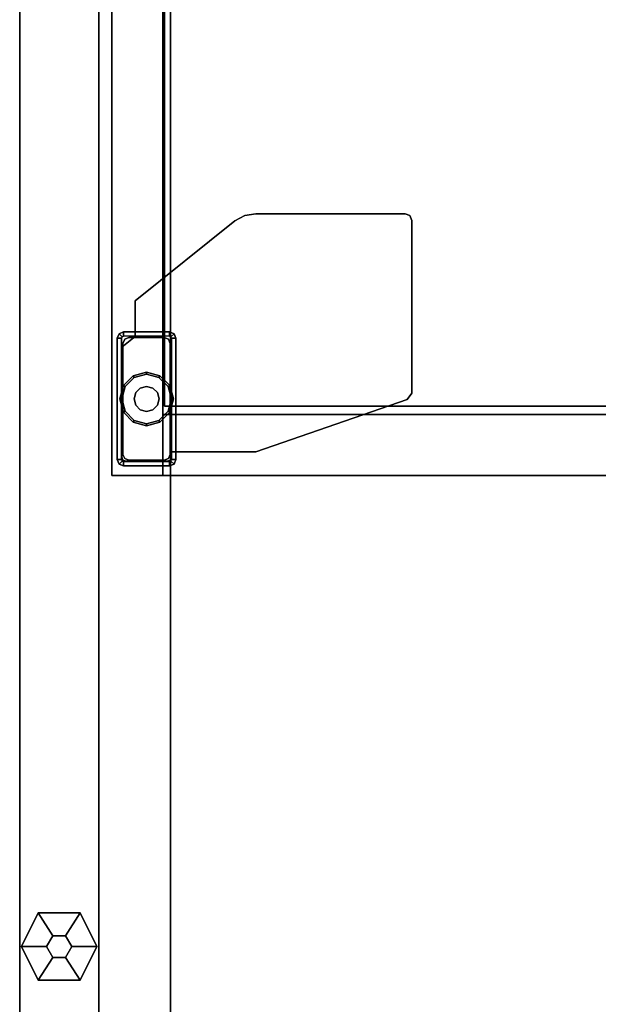
# Model space of a CAD drawing. Units: inches. Extents: x -2 to 147, y -6 to 147.
# Drawn here: x 0 to 9, y 44 to 59 of the extents above; entities that cross this region are included whole.
import ezdxf

# ---------------------------------------------------------------- set-up
doc = ezdxf.new("R2010")
doc.units = ezdxf.units.IN
doc.header["$MEASUREMENT"] = 0
for name, color, linetype in [('PANEL-EDGE', 7, 'Continuous'), ('PANEL-GLIDE', 7, 'Continuous'), ('PANEL-LAM', 7, 'Continuous'), ('STORAGE-CASE', 4, 'Continuous'), ('STORAGE-FOOT', 4, 'Continuous'), ('STORAGE-GLIDE', 4, 'Continuous'), ('STORAGE-TOP', 4, 'Continuous'), ('TABLE-TOPEDGE', 6, 'Continuous'), ('TABLE-TOPLAM', 6, 'Continuous')]:
    doc.layers.add(name, color=color, linetype=linetype)

# ---------------------------------------------------------------- blocks, each defined once
blk = doc.blocks.new('2FFH73K_824SAFT3FNC3W_0T')
at = {"layer": 'STORAGE-CASE'}
for points in [[(0.125, -19.935, 4.016), (0.125, -0.06, 4.016), (0.885, -0.06, 4.016), (0.885, -19.935, 4.016)], [(0.885, -19.935, 21.689), (0.885, -0.06, 21.689), (0.125, -0.06, 21.689), (0.125, -19.935, 21.689)], [(0.885, -0.88, 4.781), (0.885, -0.88, 4.021), (0.885, -19.935, 4.021), (0.885, -19.935, 4.781)], [(0.885, -0.88, 21.689), (0.885, -0.88, 20.929), (0.885, -19.025, 20.929), (0.885, -19.025, 21.689)], [(0.91, -7.333, 16.904), (0.91, -7.333, 16.144), (0.91, -18.905, 16.144), (0.91, -18.905, 16.904)], [(29.975, -7.333, 16.144), (29.975, -18.905, 16.144), (0.91, -18.905, 16.144), (0.91, -7.333, 16.144)], [(0.91, -7.333, 16.904), (0.91, -18.905, 16.904), (29.975, -18.905, 16.904), (29.975, -7.333, 16.904)], [(0.91, -18.905, 16.904), (0.91, -18.905, 16.144), (29.975, -18.905, 16.144), (29.975, -18.905, 16.904)], [(0.885, -19.025, 21.689), (0.885, -19.025, 20.929), (71.115, -19.025, 20.929), (71.115, -19.025, 21.689)], [(0.125, -19.935, 21.689), (0.125, -19.935, 4.016), (0.885, -19.935, 4.016), (0.885, -19.935, 21.689)], [(0.885, -19.935, 4.781), (0.885, -19.935, 4.021), (30, -19.935, 4.021), (30, -19.935, 4.781)]]:
    blk.add_3dface(points, dxfattribs=at)
for points, invisible_edges in [([(0.125, -0.06, 21.689), (0.125, -0.06, 4.016), (0.125, -19.935, 4.016), (0.125, -19.935, 21.689)], 5), ([(0.885, -19.935, 21.689), (0.885, -19.935, 4.016), (0.885, -0.06, 4.016), (0.885, -0.06, 21.689)], 1), ([(71.115, -0.88, 20.929), (71.115, -19.025, 20.929), (0.885, -19.025, 20.929), (17.701, -5.82, 20.929)], 12), ([(17.701, -5.82, 21.689), (0.885, -19.025, 21.689), (71.115, -19.025, 21.689), (71.115, -0.88, 21.689)], 9), ([(11.753, -0.88, 20.929), (11.753, -5.82, 20.929), (17.701, -5.82, 20.929), (0.885, -19.025, 20.929)], 12), ([(0.885, -19.025, 20.929), (0.885, -0.88, 20.929), (11.753, -0.88, 20.929), (0.885, -19.025, 20.929)], 4), ([(11.753, -0.88, 21.689), (11.753, -0.88, 21.689), (0.885, -0.88, 21.689), (0.885, -19.025, 21.689)], 8), ([(17.701, -5.82, 21.689), (11.753, -5.82, 21.689), (11.753, -0.88, 21.689), (0.885, -19.025, 21.689)], 12), ([(0.885, -0.88, 4.021), (11.753, -0.88, 4.021), (11.753, -5.82, 4.021), (0.885, -19.935, 4.021)], 4), ([(0.885, -19.935, 4.781), (11.753, -5.82, 4.781), (11.753, -0.88, 4.781), (0.885, -0.88, 4.781)], 1), ([(17.701, -5.82, 4.781), (11.753, -5.82, 4.781), (0.885, -19.935, 4.781), (30, -19.935, 4.781)], 10), ([(30, -19.935, 4.021), (0.885, -19.935, 4.021), (11.753, -5.82, 4.021), (17.701, -5.82, 4.021)], 10)]:
    blk.add_3dface(points, dxfattribs=dict(at, invisible_edges=invisible_edges))
at = {"layer": 'STORAGE-FOOT'}
for p, q in [((0.472, -17.795, 3.852), (0.472, -17.795, 4.021)), ((0.472, -17.86, 3.852), (0.472, -17.864, 4.021)), ((1.015, -19.583, 3.852), (1.015, -19.583, 4.021)), ((1.08, -19.583, 3.852), (1.08, -19.583, 4.021))]:
    blk.add_line(p, q, dxfattribs=at)
for points, invisible_edges in [([(1.96, -16.142, 3.852), (2.107, -16.061, 3.852), (2.274, -19.583, 3.852), (0.472, -17.334, 3.852)], 6), ([(1.96, -16.142, 4.021), (0.472, -17.334, 4.021), (2.274, -19.583, 4.021), (2.107, -16.061, 4.021)], 6), ([(2.274, -19.583, 3.852), (2.107, -16.061, 3.852), (2.273, -16.033, 3.852), (4.53, -18.806, 3.852)], 5), ([(2.274, -19.583, 4.021), (4.53, -18.806, 4.021), (2.273, -16.033, 4.021), (2.107, -16.061, 4.021)], 10), ([(2.273, -16.033, 3.852), (4.497, -16.033, 3.852), (4.568, -16.062, 3.852), (4.53, -18.806, 3.852)], 12), ([(2.273, -16.033, 4.021), (4.53, -18.806, 4.021), (4.568, -16.062, 4.021), (4.497, -16.033, 4.021)], 3), ([(4.568, -16.062, 3.852), (4.597, -16.133, 3.852), (4.597, -18.711, 3.852), (4.53, -18.806, 3.852)], 8), ([(4.568, -16.062, 4.021), (4.53, -18.806, 4.021), (4.597, -18.711, 4.021), (4.597, -16.133, 4.021)], 1), ([(0.472, -17.864, 3.852), (0.472, -17.334, 3.852), (2.274, -19.583, 3.852), (1.016, -19.583, 3.852)], 10), ([(0.472, -17.864, 4.021), (1.016, -19.583, 4.021), (2.274, -19.583, 4.021), (0.472, -17.334, 4.021)], 5), ([(0.27, -17.89, 4.021), (0.205, -17.89, 4.021), (0.233, -17.823, 4.021), (0.279, -17.869, 4.021)], 5), ([(0.205, -19.7, 4.021), (0.27, -19.7, 4.021), (0.27, -17.89, 4.021), (0.205, -17.89, 4.021)], 5), ([(0.233, -17.823, 4.021), (0.279, -17.869, 4.021), (0.3, -17.86, 4.021), (0.3, -17.795, 4.021)], 5), ([(1.016, -19.664, 3.852), (0.271, -18.025, 3.852), (0.472, -17.864, 3.852), (1.016, -19.583, 3.852)], 5), ([(1.016, -19.664, 4.021), (1.016, -19.583, 4.021), (0.472, -17.864, 4.021), (0.271, -18.025, 4.021)], 10), ([(0.995, -17.968, 0.176), (0.29, -17.968, 0.176), (0.316, -17.906, 0.176), (0.969, -17.906, 0.176)], 5), ([(0.985, -17.795, 3.852), (0.985, -17.795, 0.476), (0.3, -17.795, 0.476), (0.472, -17.795, 3.852)], 4), ([(0.3, -17.86, 4.021), (0.3, -17.795, 4.021), (0.472, -17.795, 4.021), (0.472, -17.86, 4.021)], 1), ([(0.472, -17.795, 3.852), (0.3, -17.795, 0.476), (0.3, -17.795, 4.021), (0.472, -17.795, 4.021)], 1), ([(0.316, -17.906, 0.176), (0.378, -17.88, 0.176), (0.907, -17.88, 0.176), (0.969, -17.906, 0.176)], 8), ([(0.472, -17.86, 3.852), (0.472, -17.795, 3.852), (0.985, -17.795, 3.852), (0.985, -17.86, 3.852)], 4), ([(0.985, -17.795, 3.852), (0.985, -17.86, 3.852), (1.006, -17.869, 3.852), (1.052, -17.823, 3.852)], 5), ([(1.006, -17.869, 3.852), (1.052, -17.823, 3.852), (1.08, -17.89, 3.852), (1.015, -17.89, 3.852)], 5), ([(1.08, -17.89, 3.852), (1.015, -17.89, 3.852), (1.015, -19.583, 3.852), (1.08, -19.583, 3.852)], 1), ([(1.08, -19.7, 0.476), (1.08, -17.89, 0.476), (1.08, -17.89, 3.852), (1.08, -19.583, 3.852)], 8), ([(0.271, -19.664, 3.852), (0.271, -18.025, 3.852), (1.016, -19.664, 3.852), (0.998, -19.707, 3.852)], 10), ([(0.271, -19.664, 4.021), (0.998, -19.707, 4.021), (1.016, -19.664, 4.021), (0.271, -18.025, 4.021)], 5), ([(0.29, -19.622, 0.176), (0.29, -17.968, 0.176), (0.995, -17.968, 0.176), (0.995, -19.622, 0.176)], 10), ([(0.956, -19.724, 3.852), (0.288, -19.707, 3.852), (0.271, -19.664, 3.852), (0.998, -19.707, 3.852)], 5), ([(0.956, -19.724, 4.021), (0.998, -19.707, 4.021), (0.271, -19.664, 4.021), (0.288, -19.707, 4.021)], 10), ([(0.969, -19.684, 0.176), (0.316, -19.684, 0.176), (0.29, -19.622, 0.176), (0.995, -19.622, 0.176)], 5), ([(1.08, -19.583, 4.021), (1.015, -19.583, 4.021), (1.015, -19.7, 4.021), (1.08, -19.7, 4.021)], 4), ([(1.08, -19.7, 0.476), (1.08, -19.583, 3.852), (1.08, -19.583, 4.021), (1.08, -19.7, 4.021)], 1), ([(0.279, -19.721, 4.021), (0.233, -19.767, 4.021), (0.205, -19.7, 4.021), (0.27, -19.7, 4.021)], 5), ([(0.3, -19.795, 4.021), (0.3, -19.73, 4.021), (0.279, -19.721, 4.021), (0.233, -19.767, 4.021)], 5), ([(0.288, -19.707, 3.852), (0.288, -19.707, 3.852), (0.956, -19.724, 3.852), (0.331, -19.724, 3.852)], 2), ([(0.288, -19.707, 4.021), (0.331, -19.724, 4.021), (0.956, -19.724, 4.021), (0.288, -19.707, 4.021)], 4), ([(0.985, -19.73, 4.021), (0.985, -19.795, 4.021), (0.3, -19.795, 4.021), (0.3, -19.73, 4.021)], 5), ([(0.378, -19.71, 0.176), (0.316, -19.684, 0.176), (0.969, -19.684, 0.176), (0.907, -19.71, 0.176)], 2), ([(1.052, -19.767, 4.021), (1.006, -19.721, 4.021), (0.985, -19.73, 4.021), (0.985, -19.795, 4.021)], 5), ([(1.015, -19.7, 4.021), (1.08, -19.7, 4.021), (1.052, -19.767, 4.021), (1.006, -19.721, 4.021)], 5)]:
    blk.add_3dface(points, dxfattribs=dict(at, invisible_edges=invisible_edges))
for points in [[(1.96, -16.142, 3.852), (0.472, -17.334, 3.852), (0.472, -17.334, 4.021), (1.96, -16.142, 4.021)], [(2.107, -16.061, 4.021), (2.107, -16.061, 3.852), (1.96, -16.142, 3.852), (1.96, -16.142, 4.021)], [(2.273, -16.033, 3.852), (2.107, -16.061, 3.852), (2.107, -16.061, 4.021), (2.273, -16.033, 4.021)], [(4.497, -16.033, 3.852), (2.273, -16.033, 3.852), (2.273, -16.033, 4.021), (4.497, -16.033, 4.021)], [(4.568, -16.062, 4.021), (4.568, -16.062, 3.852), (4.497, -16.033, 3.852), (4.497, -16.033, 4.021)], [(4.597, -16.133, 3.852), (4.568, -16.062, 3.852), (4.568, -16.062, 4.021), (4.597, -16.133, 4.021)], [(4.597, -18.711, 4.021), (4.597, -18.711, 3.852), (4.597, -16.133, 3.852), (4.597, -16.133, 4.021)], [(0.472, -17.334, 4.021), (0.472, -17.334, 3.852), (0.472, -17.864, 3.852), (0.472, -17.864, 4.021)], [(0.233, -17.823, 4.021), (0.233, -17.823, 0.476), (0.205, -17.89, 0.476), (0.205, -17.89, 4.021)], [(0.279, -17.869, 0.476), (0.27, -17.89, 0.476), (0.205, -17.89, 0.476), (0.233, -17.823, 0.476)], [(0.205, -17.89, 0.476), (0.205, -19.7, 0.476), (0.205, -19.7, 4.021), (0.205, -17.89, 4.021)], [(0.205, -17.89, 0.476), (0.27, -17.89, 0.476), (0.27, -19.7, 0.476), (0.205, -19.7, 0.476)], [(0.3, -17.795, 0.476), (0.233, -17.823, 0.476), (0.233, -17.823, 4.021), (0.3, -17.795, 4.021)], [(0.3, -17.795, 0.476), (0.3, -17.86, 0.476), (0.279, -17.869, 0.476), (0.233, -17.823, 0.476)], [(0.472, -17.864, 3.852), (0.271, -18.025, 3.852), (0.271, -18.025, 4.021), (0.472, -17.864, 4.021)], [(0.316, -17.906, 3.176), (0.316, -17.906, 0.176), (0.29, -17.968, 0.176), (0.29, -17.968, 3.176)], [(0.985, -17.795, 0.476), (0.985, -17.86, 0.476), (0.3, -17.86, 0.476), (0.3, -17.795, 0.476)], [(0.378, -17.88, 0.176), (0.316, -17.906, 0.176), (0.316, -17.906, 3.176), (0.378, -17.88, 3.176)], [(0.907, -17.88, 3.176), (0.907, -17.88, 0.176), (0.378, -17.88, 0.176), (0.378, -17.88, 3.176)], [(0.472, -17.795, 4.021), (0.472, -17.86, 4.021), (0.472, -17.86, 3.852), (0.472, -17.795, 3.852)], [(0.969, -17.906, 0.176), (0.907, -17.88, 0.176), (0.907, -17.88, 3.176), (0.969, -17.906, 3.176)], [(0.995, -17.968, 3.176), (0.995, -17.968, 0.176), (0.969, -17.906, 0.176), (0.969, -17.906, 3.176)], [(1.052, -17.823, 0.476), (0.985, -17.795, 0.476), (0.985, -17.795, 3.852), (1.052, -17.823, 3.852)], [(1.006, -17.869, 0.476), (0.985, -17.86, 0.476), (0.985, -17.795, 0.476), (1.052, -17.823, 0.476)], [(1.08, -17.89, 0.476), (1.015, -17.89, 0.476), (1.006, -17.869, 0.476), (1.052, -17.823, 0.476)], [(1.015, -19.7, 0.476), (1.015, -17.89, 0.476), (1.08, -17.89, 0.476), (1.08, -19.7, 0.476)], [(1.08, -17.89, 3.852), (1.08, -17.89, 0.476), (1.052, -17.823, 0.476), (1.052, -17.823, 3.852)], [(0.271, -18.025, 4.021), (0.271, -18.025, 3.852), (0.271, -19.664, 3.852), (0.271, -19.664, 4.021)], [(0.29, -17.968, 0.176), (0.29, -19.622, 0.176), (0.29, -19.622, 3.176), (0.29, -17.968, 3.176)], [(0.995, -19.622, 0.176), (0.995, -17.968, 0.176), (0.995, -17.968, 3.176), (0.995, -19.622, 3.176)], [(4.53, -18.806, 3.852), (4.597, -18.711, 3.852), (4.597, -18.711, 4.021), (4.53, -18.806, 4.021)], [(2.274, -19.583, 4.021), (2.274, -19.583, 3.852), (4.53, -18.806, 3.852), (4.53, -18.806, 4.021)], [(0.271, -19.664, 3.852), (0.288, -19.707, 3.852), (0.288, -19.707, 4.021), (0.271, -19.664, 4.021)], [(0.29, -19.622, 3.176), (0.29, -19.622, 0.176), (0.316, -19.684, 0.176), (0.316, -19.684, 3.176)], [(0.969, -19.684, 3.176), (0.969, -19.684, 0.176), (0.995, -19.622, 0.176), (0.995, -19.622, 3.176)], [(0.998, -19.707, 3.852), (1.016, -19.664, 3.852), (1.016, -19.664, 4.021), (0.998, -19.707, 4.021)], [(1.015, -19.583, 3.852), (1.08, -19.583, 3.852), (1.08, -19.583, 4.021), (1.015, -19.583, 4.021)], [(1.016, -19.583, 3.852), (2.274, -19.583, 3.852), (2.274, -19.583, 4.021), (1.016, -19.583, 4.021)], [(1.016, -19.664, 4.021), (1.016, -19.664, 3.852), (1.016, -19.583, 3.852), (1.016, -19.583, 4.021)], [(0.205, -19.7, 4.021), (0.205, -19.7, 0.476), (0.233, -19.767, 0.476), (0.233, -19.767, 4.021)], [(0.27, -19.7, 0.476), (0.279, -19.721, 0.476), (0.233, -19.767, 0.476), (0.205, -19.7, 0.476)], [(0.233, -19.767, 0.476), (0.279, -19.721, 0.476), (0.3, -19.73, 0.476), (0.3, -19.795, 0.476)], [(0.233, -19.767, 0.476), (0.3, -19.795, 0.476), (0.3, -19.795, 4.021), (0.233, -19.767, 4.021)], [(0.288, -19.707, 4.021), (0.288, -19.707, 3.852), (0.331, -19.724, 3.852), (0.331, -19.724, 4.021)], [(0.3, -19.73, 0.476), (0.985, -19.73, 0.476), (0.985, -19.795, 0.476), (0.3, -19.795, 0.476)], [(0.3, -19.795, 4.021), (0.3, -19.795, 0.476), (0.985, -19.795, 0.476), (0.985, -19.795, 4.021)], [(0.316, -19.684, 0.176), (0.378, -19.71, 0.176), (0.378, -19.71, 3.176), (0.316, -19.684, 3.176)], [(0.331, -19.724, 3.852), (0.956, -19.724, 3.852), (0.956, -19.724, 4.021), (0.331, -19.724, 4.021)], [(0.378, -19.71, 3.176), (0.378, -19.71, 0.176), (0.907, -19.71, 0.176), (0.907, -19.71, 3.176)], [(0.907, -19.71, 0.176), (0.969, -19.684, 0.176), (0.969, -19.684, 3.176), (0.907, -19.71, 3.176)], [(0.956, -19.724, 4.021), (0.956, -19.724, 3.852), (0.998, -19.707, 3.852), (0.998, -19.707, 4.021)], [(0.985, -19.73, 0.476), (1.006, -19.721, 0.476), (1.052, -19.767, 0.476), (0.985, -19.795, 0.476)], [(0.985, -19.795, 0.476), (1.052, -19.767, 0.476), (1.052, -19.767, 4.021), (0.985, -19.795, 4.021)], [(1.052, -19.767, 0.476), (1.006, -19.721, 0.476), (1.015, -19.7, 0.476), (1.08, -19.7, 0.476)], [(1.052, -19.767, 4.021), (1.052, -19.767, 0.476), (1.08, -19.7, 0.476), (1.08, -19.7, 4.021)]]:
    blk.add_3dface(points, dxfattribs=at)
at = {"layer": 'STORAGE-GLIDE'}
for points in [[(0.457, -18.475, 0.001), (0.322, -18.61, 0.001), (0.296, -18.595, 0.151), (0.442, -18.449, 0.151)], [(0.642, -18.425, 0.001), (0.457, -18.475, 0.001), (0.442, -18.449, 0.151), (0.642, -18.395, 0.151)], [(0.827, -18.475, 0.001), (0.642, -18.425, 0.001), (0.642, -18.395, 0.151), (0.842, -18.449, 0.151)], [(0.963, -18.61, 0.001), (0.827, -18.475, 0.001), (0.842, -18.449, 0.151), (0.989, -18.595, 0.151)], [(0.322, -18.61, 0.001), (0.272, -18.795, 0.001), (0.242, -18.795, 0.151), (0.296, -18.595, 0.151)], [(0.549, -18.633, 0.151), (0.48, -18.701, 0.151), (0.48, -18.701, 0.901), (0.549, -18.633, 0.901)], [(0.642, -18.608, 0.151), (0.549, -18.633, 0.151), (0.549, -18.633, 0.901), (0.642, -18.608, 0.901)], [(0.736, -18.633, 0.151), (0.642, -18.608, 0.151), (0.642, -18.608, 0.901), (0.736, -18.633, 0.901)], [(0.805, -18.701, 0.151), (0.736, -18.633, 0.151), (0.736, -18.633, 0.901), (0.805, -18.701, 0.901)], [(1.012, -18.795, 0.001), (0.963, -18.61, 0.001), (0.989, -18.595, 0.151), (1.042, -18.795, 0.151)], [(0.48, -18.701, 0.151), (0.455, -18.795, 0.151), (0.455, -18.795, 0.901), (0.48, -18.701, 0.901)], [(0.83, -18.795, 0.151), (0.805, -18.701, 0.151), (0.805, -18.701, 0.901), (0.83, -18.795, 0.901)], [(0.272, -18.795, 0.001), (0.322, -18.98, 0.001), (0.296, -18.995, 0.151), (0.242, -18.795, 0.151)], [(0.455, -18.795, 0.151), (0.48, -18.889, 0.151), (0.48, -18.889, 0.901), (0.455, -18.795, 0.901)], [(0.48, -18.889, 0.151), (0.549, -18.957, 0.151), (0.549, -18.957, 0.901), (0.48, -18.889, 0.901)], [(0.736, -18.957, 0.151), (0.805, -18.889, 0.151), (0.805, -18.889, 0.901), (0.736, -18.957, 0.901)], [(0.805, -18.889, 0.151), (0.83, -18.795, 0.151), (0.83, -18.795, 0.901), (0.805, -18.889, 0.901)], [(0.963, -18.98, 0.001), (1.012, -18.795, 0.001), (1.042, -18.795, 0.151), (0.989, -18.995, 0.151)], [(0.322, -18.98, 0.001), (0.457, -19.115, 0.001), (0.442, -19.141, 0.151), (0.296, -18.995, 0.151)], [(0.549, -18.957, 0.151), (0.642, -18.983, 0.151), (0.642, -18.983, 0.901), (0.549, -18.957, 0.901)], [(0.642, -18.983, 0.151), (0.736, -18.957, 0.151), (0.736, -18.957, 0.901), (0.642, -18.983, 0.901)], [(0.827, -19.115, 0.001), (0.963, -18.98, 0.001), (0.989, -18.995, 0.151), (0.842, -19.141, 0.151)], [(0.457, -19.115, 0.001), (0.642, -19.165, 0.001), (0.642, -19.195, 0.151), (0.442, -19.141, 0.151)], [(0.642, -19.165, 0.001), (0.827, -19.115, 0.001), (0.842, -19.141, 0.151), (0.642, -19.195, 0.151)]]:
    blk.add_3dface(points, dxfattribs=at)
for points, invisible_edges in [([(0.442, -18.449, 0.151), (0.296, -18.595, 0.151), (0.48, -18.701, 0.151), (0.549, -18.633, 0.151)], 10), ([(0.827, -18.475, 0.001), (0.963, -18.61, 0.001), (0.322, -18.61, 0.001), (0.457, -18.475, 0.001)], 10), ([(0.642, -18.395, 0.151), (0.442, -18.449, 0.151), (0.549, -18.633, 0.151), (0.642, -18.608, 0.151)], 10), ([(0.642, -18.425, 0.001), (0.642, -18.425, 0.001), (0.827, -18.475, 0.001), (0.457, -18.475, 0.001)], 4), ([(0.842, -18.449, 0.151), (0.642, -18.395, 0.151), (0.642, -18.608, 0.151), (0.736, -18.633, 0.151)], 10), ([(0.989, -18.595, 0.151), (0.842, -18.449, 0.151), (0.736, -18.633, 0.151), (0.805, -18.701, 0.151)], 10), ([(0.296, -18.595, 0.151), (0.242, -18.795, 0.151), (0.455, -18.795, 0.151), (0.48, -18.701, 0.151)], 10), ([(0.322, -18.61, 0.001), (0.963, -18.61, 0.001), (1.012, -18.795, 0.001), (0.272, -18.795, 0.001)], 5), ([(1.042, -18.795, 0.151), (0.989, -18.595, 0.151), (0.805, -18.701, 0.151), (0.83, -18.795, 0.151)], 10), ([(0.242, -18.795, 0.151), (0.296, -18.995, 0.151), (0.48, -18.889, 0.151), (0.455, -18.795, 0.151)], 10), ([(0.322, -18.98, 0.001), (0.272, -18.795, 0.001), (1.012, -18.795, 0.001), (0.963, -18.98, 0.001)], 10), ([(0.296, -18.995, 0.151), (0.442, -19.141, 0.151), (0.549, -18.957, 0.151), (0.48, -18.889, 0.151)], 10), ([(0.842, -19.141, 0.151), (0.989, -18.995, 0.151), (0.805, -18.889, 0.151), (0.736, -18.957, 0.151)], 10), ([(0.989, -18.995, 0.151), (1.042, -18.795, 0.151), (0.83, -18.795, 0.151), (0.805, -18.889, 0.151)], 10), ([(0.827, -19.115, 0.001), (0.457, -19.115, 0.001), (0.322, -18.98, 0.001), (0.963, -18.98, 0.001)], 5), ([(0.442, -19.141, 0.151), (0.642, -19.195, 0.151), (0.642, -18.983, 0.151), (0.549, -18.957, 0.151)], 10), ([(0.642, -19.195, 0.151), (0.842, -19.141, 0.151), (0.736, -18.957, 0.151), (0.642, -18.983, 0.151)], 10), ([(0.457, -19.115, 0.001), (0.457, -19.115, 0.001), (0.827, -19.115, 0.001), (0.642, -19.165, 0.001)], 2)]:
    blk.add_3dface(points, dxfattribs=dict(at, invisible_edges=invisible_edges))
at = {"layer": 'STORAGE-TOP'}
for points in [[(0.125, -0.06, 22.241), (0.125, -0.06, 21.856), (0.125, -19.935, 21.856), (0.125, -19.935, 22.241)], [(0.125, -19.935, 22.241), (0.125, -19.935, 21.856), (71.875, -19.935, 21.856), (71.875, -19.935, 22.241)]]:
    blk.add_3dface(points, dxfattribs=at)
for points, invisible_edges in [([(71.875, -0.06, 21.856), (71.875, -19.935, 21.856), (0.125, -19.935, 21.856), (17.701, -5.82, 21.856)], 12), ([(17.701, -5.82, 22.241), (0.125, -19.935, 22.241), (71.875, -19.935, 22.241), (71.875, -0.06, 22.241)], 9), ([(11.753, -0.06, 21.856), (11.753, -5.82, 21.856), (17.701, -5.82, 21.856), (0.125, -19.935, 21.856)], 12), ([(11.753, -0.06, 22.241), (0.125, -19.935, 22.241), (17.701, -5.82, 22.241), (11.753, -5.82, 22.241)], 3), ([(0.125, -19.935, 21.856), (0.125, -0.06, 21.856), (11.753, -0.06, 21.856), (0.125, -19.935, 21.856)], 4), ([(0.125, -19.935, 22.241), (0.125, -19.935, 22.241), (11.753, -0.06, 22.241), (0.125, -0.06, 22.241)], 2)]:
    blk.add_3dface(points, dxfattribs=dict(at, invisible_edges=invisible_edges))
blk = doc.blocks.new('VFT115_4260LM_0T')
at = {"layer": 'PANEL-EDGE'}
for points in [[(33.04, -1.25, 41.507), (33.04, -0.07, 41.507), (-29.96, -0.07, 41.507), (-29.96, -1.25, 41.507)], [(-29.96, -1.25, 0.277), (-29.96, -0.07, 0.277), (33.04, -0.07, 0.277), (33.04, -1.25, 0.277)]]:
    blk.add_3dface(points, dxfattribs=at)
at = {"layer": 'PANEL-GLIDE'}
for p, q in [((30.04, -0.098, 0.246), (29.54, -0.348, 0.246)), ((30.04, -0.098), (29.54, -0.348)), ((30.54, -0.348, 0.246), (30.04, -0.098, 0.246)), ((30.54, -0.348), (30.04, -0.098)), ((29.54, -0.348, 0.246), (29.54, -0.973, 0.246)), ((29.54, -0.348), (29.54, -0.973)), ((30.54, -0.348, 0.246), (30.54, -0.973, 0.246)), ((30.54, -0.348), (30.54, -0.973)), ((30.04, -1.223, 0.246), (29.54, -0.973, 0.246)), ((30.04, -1.223), (29.54, -0.973)), ((30.54, -0.973, 0.246), (30.04, -1.223, 0.246)), ((30.54, -0.973), (30.04, -1.223))]:
    blk.add_line(p, q, dxfattribs=at)
for points in [[(29.54, -0.348), (30.04, -0.098), (30.04, -0.098, 0.246), (29.54, -0.348, 0.246)], [(29.878, -0.566, 0.246), (30.04, -0.473, 0.246), (30.04, -0.098, 0.246), (29.54, -0.348, 0.246)], [(30.04, -0.098, 0.246), (30.04, -0.098), (30.54, -0.348), (30.54, -0.348, 0.246)], [(30.04, -0.098, 0.246), (30.04, -0.473, 0.246), (30.202, -0.566, 0.246), (30.54, -0.348, 0.246)], [(29.54, -0.973), (29.54, -0.973, 0.246), (29.54, -0.348, 0.246), (29.54, -0.348)], [(29.878, -0.754, 0.246), (29.878, -0.566, 0.246), (29.54, -0.348, 0.246), (29.54, -0.973, 0.246)], [(30.54, -0.348, 0.246), (30.202, -0.566, 0.246), (30.202, -0.754, 0.246), (30.54, -0.973, 0.246)], [(30.54, -0.348, 0.246), (30.54, -0.348), (30.54, -0.973), (30.54, -0.973, 0.246)], [(30.04, -0.473, 0.246), (29.878, -0.566, 0.246), (29.878, -0.566, 0.277), (30.04, -0.473, 0.277)], [(29.878, -0.566, 0.246), (29.878, -0.754, 0.246), (29.878, -0.754, 0.277), (29.878, -0.566, 0.277)], [(30.202, -0.566, 0.246), (30.04, -0.473, 0.246), (30.04, -0.473, 0.277), (30.202, -0.566, 0.277)], [(30.202, -0.754, 0.246), (30.202, -0.566, 0.246), (30.202, -0.566, 0.277), (30.202, -0.754, 0.277)], [(29.878, -0.754, 0.246), (29.54, -0.973, 0.246), (30.04, -1.223, 0.246), (30.04, -0.848, 0.246)], [(29.878, -0.754, 0.246), (30.04, -0.848, 0.246), (30.04, -0.848, 0.277), (29.878, -0.754, 0.277)], [(30.04, -0.848, 0.246), (30.202, -0.754, 0.246), (30.202, -0.754, 0.277), (30.04, -0.848, 0.277)], [(30.54, -0.973, 0.246), (30.202, -0.754, 0.246), (30.04, -0.848, 0.246), (30.04, -1.223, 0.246)], [(29.54, -0.973), (30.04, -1.223), (30.04, -1.223, 0.246), (29.54, -0.973, 0.246)], [(30.54, -0.973), (30.54, -0.973, 0.246), (30.04, -1.223, 0.246), (30.04, -1.223)]]:
    blk.add_3dface(points, dxfattribs=at)
at = {"layer": 'PANEL-LAM'}
for points in [[(33.04, -0.07, 41.507), (33.04, -0.07, 0.277), (-29.96, -0.07, 0.277), (-29.96, -0.07, 41.507)], [(-29.96, -1.25, 41.507), (-29.96, -1.25, 0.277), (33.04, -1.25, 0.277), (33.04, -1.25, 41.507)]]:
    blk.add_3dface(points, dxfattribs=at)
blk = doc.blocks.new('PDU6ATS_3072LE_0T')
at = {"layer": 'TABLE-TOPEDGE'}
blk.add_3dface([(1, -1, 28), (1, -1, 29.176), (70.88, -1, 29.176), (70.88, -1, 28)], dxfattribs=at)
at = {"layer": 'TABLE-TOPLAM'}
for points in [[(1, -29.88, 28), (1, -1, 28), (70.88, -1, 28), (70.88, -29.88, 28)], [(70.88, -1, 29.176), (1, -1, 29.176), (1, -29.88, 29.176), (70.88, -29.88, 29.176)]]:
    blk.add_3dface(points, dxfattribs=at)

msp = doc.modelspace()

# ---------------------------------------------------------------- block references
for name, p, rotation in [('VFT115_4260LM_0T', (1.26, 74.96), 270), ('PDU6ATS_3072LE_0T', (1.26, 0), 90)]:
    msp.add_blockref(name, p, dxfattribs=dict(rotation=rotation))
msp.add_blockref('2FFH73K_824SAFT3FNC3W_0T', (1.26, 71.88))

doc.saveas('drawing.dxf')
